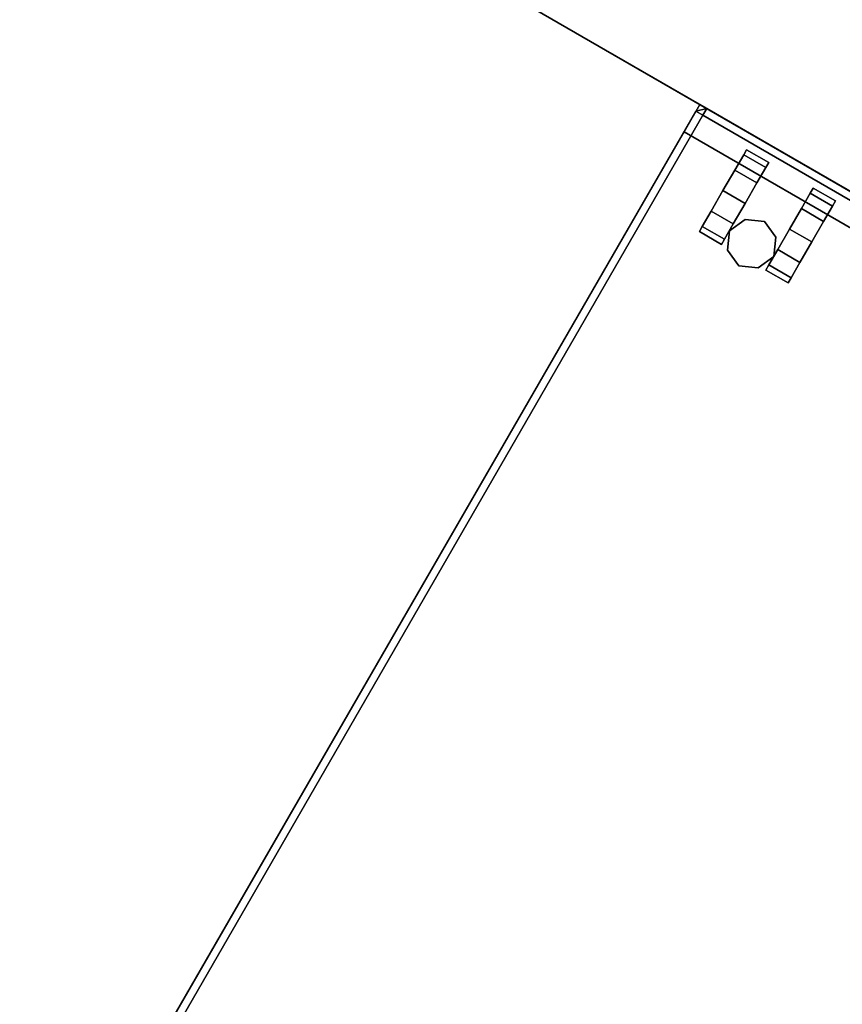
# Model space of a CAD drawing. Units: inches. Extents: x -2 to 130, y -6 to 128.
# Drawn here: x 90 to 103, y 59 to 75 of the extents above; entities that cross this region are included whole.
import ezdxf

# ---------------------------------------------------------------- set-up
doc = ezdxf.new("R2010")
doc.units = ezdxf.units.IN
doc.header["$MEASUREMENT"] = 0
for name, color, linetype in [('PANEL', 7, 'Continuous'), ('PANEL-FABSIDE1', 7, 'Continuous'), ('PANEL-FABSIDE2', 7, 'Continuous'), ('PANEL-TOP', 7, 'Continuous'), ('PANEL-WMGMT', 7, 'Continuous'), ('STORAGE', 4, 'Continuous'), ('STORAGE-CASTER', 4, 'Continuous'), ('STORAGE-CUSHION', 4, 'Continuous'), ('WKSURF', 6, 'Continuous'), ('WKSURF-TOP', 6, 'Continuous'), ('WKSURF-TOPEDGE', 6, 'Continuous'), ('WKTOOL', 3, 'Continuous'), ('WKTOOL-OTHER', 7, 'Continuous')]:
    doc.layers.add(name, color=color, linetype=linetype)
doc.styles.get("Standard").update_dxf_attribs({"font": 'arial.ttf'})

# ---------------------------------------------------------------- blocks, each defined once
blk = doc.blocks.new('AA3610_48_0T')
at = {"layer": 'WKTOOL'}
for points in [[(48, -0.5, -3.5), (48, -0.5, -3), (0, -0.5, -3), (0, -0.5, -3.5)], [(48, -1, -3.5), (48, -0.5, -3.5), (0, -0.5, -3.5), (0, -1, -3.5)], [(48, -0.5), (48, -1), (0, -1), (0, -0.5)], [(48, -0.5, -0.5), (48, -0.5), (0, -0.5), (0, -0.5, -0.5)], [(47.875, -0.5, -3), (47.875, -0.5, -0.5), (0.125, -0.5, -0.5), (0.125, -0.5, -3)], [(48, -1, -2.5), (48, -1, -3.5), (0, -1, -3.5), (0, -1, -2.5)], [(48, -1, -1), (48, -1, -2), (0, -1, -2), (0, -1, -1)], [(48, -1), (48, -1, -0.5), (0, -1, -0.5), (0, -1)]]:
    blk.add_3dface(points, dxfattribs=at)
at = {"layer": 'WKTOOL-OTHER'}
blk.add_attdef('OTHER', (31, -9.5), '', height=2, dxfattribs=at)
blk = doc.blocks.new('AA8380_24L_0T')
at = {"layer": 'WKSURF'}
for points, invisible_edges in [([(-0.031, -23.875, 0.75), (-0.031, -23.875, 27.75), (-0.031, -0.5, 27.75), (-0.031, -0.5, 0.75)], 2), ([(1.105, -23.875, 27.75), (1.105, -23.875, 0.75), (1.105, -0.5, 0.75), (1.105, -0.5, 27.75)], 8)]:
    blk.add_3dface(points, dxfattribs=dict(at, invisible_edges=invisible_edges))
for points in [[(-0.031, -23.875, 27.75), (1.105, -23.875, 27.75), (1.105, -0.5, 27.75), (-0.031, -0.5, 27.75)], [(-0.031, -0.5, 0.75), (1.105, -0.5, 0.75), (1.105, -23.875, 0.75), (-0.031, -23.875, 0.75)]]:
    blk.add_3dface(points, dxfattribs=at)
blk = doc.blocks.new('AA2340_2448L_0T')
at = {"layer": 'WKSURF-TOP'}
for points, invisible_edges in [([(0, -24.75), (26.004, -24.752), (46.947, -0.875), (0, -0.875)], 2), ([(0, -0.875, -1.25), (46.947, -0.875, -1.25), (26.004, -24.752, -1.25), (0, -24.75, -1.25)], 2), ([(28.389, -24.931), (30.72, -25.463), (46.947, -0.875), (26.004, -24.752)], 6), ([(26.004, -24.752, -1.25), (46.947, -0.875, -1.25), (30.72, -25.463, -1.25), (28.389, -24.931, -1.25)], 3), ([(39.211, -32.377), (52.342, -54.97), (73.019, -43.032), (49.545, -2.375)], 8), ([(49.545, -2.375, -1.25), (73.019, -43.032, -1.25), (52.342, -54.97, -1.25), (39.211, -32.377, -1.25)], 8)]:
    blk.add_3dface(points, dxfattribs=dict(at, invisible_edges=invisible_edges))
at = {"layer": 'WKSURF-TOPEDGE'}
for points in [[(0, -24.75), (0, -0.875), (0, -0.875, -1.25), (0, -24.75, -1.25)], [(0, -0.875), (46.947, -0.875), (46.947, -0.875, -1.25), (0, -0.875, -1.25)], [(49.545, -2.375), (73.019, -43.032), (73.019, -43.032, -1.25), (49.545, -2.375, -1.25)], [(26.004, -24.752, -1.25), (26.004, -24.752), (0, -24.75), (0, -24.75, -1.25)]]:
    blk.add_3dface(points, dxfattribs=at)
blk = doc.blocks.new('AA8125_4748G_0T')
at = {"layer": 'PANEL'}
blk.add_3dface([(0.5, -2, 5), (0.5, 0, 5), (47.5, 0, 5), (47.5, -2, 5)], dxfattribs=at)
at = {"layer": 'PANEL-FABSIDE1'}
blk.add_3dface([(47.5, -2, 46.625), (0.5, -2, 46.625), (0.5, -2, 5), (47.5, -2, 5)], dxfattribs=at)
at = {"layer": 'PANEL-FABSIDE2'}
blk.add_3dface([(0.5, 0, 5), (0.5, 0, 46.625), (47.5, 0, 46.625), (47.5, 0, 5)], dxfattribs=at)
at = {"layer": 'PANEL-TOP'}
for points in [[(0.5, 0, 46.625), (0.5, 0, 46.938), (47.5, 0, 46.938), (47.5, 0, 46.625)], [(47.5, 0, 46.938), (0.5, 0, 46.938), (0.5, -0.062, 47), (47.5, -0.062, 47)], [(47.5, -0.062, 47), (0.5, -0.062, 47), (0.5, -1.938, 47), (47.5, -1.938, 47)], [(47.5, -1.938, 47), (0.5, -1.938, 47), (0.5, -2, 46.938), (47.5, -2, 46.938)], [(47.5, -2, 46.938), (0.5, -2, 46.938), (0.5, -2, 46.625), (47.5, -2, 46.625)]]:
    blk.add_3dface(points, dxfattribs=at)
at = {"layer": 'PANEL-WMGMT'}
for points in [[(48, 0.062, 4.938), (48, 0.125, 4.781), (0, 0.125, 4.781), (0, 0.062, 4.938)], [(48, 0.125, 4.781), (48, 0.125), (0, 0.125), (0, 0.125, 4.781)], [(0, 0.125), (48, 0.125), (48, -2.125), (0, -2.125)], [(48, -0.094, 5), (48, 0.062, 4.938), (0, 0.062, 4.938), (0, -0.094, 5)], [(0, -1.906, 5), (48, -1.906, 5), (48, -0.094, 5), (0, -0.094, 5)], [(48, -2.062, 4.938), (48, -1.906, 5), (0, -1.906, 5), (0, -2.062, 4.938)], [(48, -2.125, 4.781), (48, -2.062, 4.938), (0, -2.062, 4.938), (0, -2.125, 4.781)], [(48, -2.125), (48, -2.125, 4.781), (0, -2.125, 4.781), (0, -2.125)]]:
    blk.add_3dface(points, dxfattribs=at)
blk = doc.blocks.new('HLK11D_20BF_0T')
at = {"layer": 'STORAGE'}
for points in [[(0, 19.375, 21.375), (0, 0, 21.375), (14.625, 0, 21.375), (14.625, 19.375, 21.375)], [(14.625, 0.5, 20.25), (14.625, 0.5, 1.875), (0, 0.5, 1.875), (0, 0.5, 20.25)], [(0, 0.5, 2.188), (0, 0, 2.188), (14.625, 0, 2.188), (14.625, 0.5, 2.188)], [(14.625, 0, 14.5), (14.625, 0.5, 14.5), (0, 0.5, 14.5), (0, 0, 14.5)], [(14.625, 0, 14.438), (14.625, 0.5, 14.438), (0, 0.5, 14.438), (0, 0, 14.438)], [(14.625, 0, 20.188), (14.625, 0.5, 20.188), (0, 0.5, 20.188), (0, 0, 20.188)], [(0, 0, 14.438), (0, 0, 2.188), (14.625, 0, 2.188), (14.625, 0, 14.438)], [(0, 0, 20.188), (0, 0, 14.5), (14.625, 0, 14.5), (14.625, 0, 20.188)], [(0, 0, 20.25), (0, 0, 21.375), (14.625, 0, 21.375), (14.625, 0, 20.25)]]:
    blk.add_3dface(points, dxfattribs=at)
for points, invisible_edges in [([(14.625, 0.5, 20.25), (14.625, 0.5, 1.875), (14.625, 19.375, 1.875), (14.625, 19.375, 20.25)], 1), ([(14.625, 19.375, 20.25), (14.625, 19.375, 21.375), (14.625, 0, 21.375), (14.625, 0, 20.25)], 9), ([(14.625, 0.5, 2.188), (14.625, 0.5, 14.438), (14.625, 0, 14.438), (14.625, 0, 2.188)], 9), ([(14.625, 0.5, 14.5), (14.625, 0.5, 20.188), (14.625, 0, 20.188), (14.625, 0, 14.5)], 9)]:
    blk.add_3dface(points, dxfattribs=dict(at, invisible_edges=invisible_edges))
at = {"layer": 'STORAGE-CASTER'}
for points in [[(12.812, 1.906, 0.406), (12.531, 1.781, 0.406), (12.531, 1.781, 1.875), (12.812, 1.906, 1.875)], [(13.094, 1.781, 0.406), (12.812, 1.906, 0.406), (12.812, 1.906, 1.875), (13.094, 1.781, 1.875)], [(12.406, 1.656, 1.125), (12.406, 1.75, 0.75), (12, 1.75, 0.75), (12, 1.656, 1.125)], [(12.406, 1.75, 0.75), (12.406, 1.656, 0.375), (12, 1.656, 0.375), (12, 1.75, 0.75)], [(12.531, 1.781, 0.406), (12.406, 1.5, 0.406), (12.406, 1.5, 1.875), (12.531, 1.781, 1.875)], [(13.219, 1.5, 0.406), (13.094, 1.781, 0.406), (13.094, 1.781, 1.875), (13.219, 1.5, 1.875)], [(13.219, 1.75, 0.75), (13.219, 1.656, 1.125), (13.625, 1.656, 1.125), (13.625, 1.75, 0.75)], [(13.219, 1.656, 0.375), (13.219, 1.75, 0.75), (13.625, 1.75, 0.75), (13.625, 1.656, 0.375)], [(12.406, 1.656, 0.375), (12.406, 1.375, 0.094), (12, 1.375, 0.094), (12, 1.656, 0.375)], [(12.406, 1.375, 1.406), (12.406, 1.656, 1.125), (12, 1.656, 1.125), (12, 1.375, 1.406)], [(13.219, 1.375, 0.094), (13.219, 1.656, 0.375), (13.625, 1.656, 0.375), (13.625, 1.375, 0.094)], [(13.219, 1.656, 1.125), (13.219, 1.375, 1.406), (13.625, 1.375, 1.406), (13.625, 1.656, 1.125)], [(12.406, 1.5, 0.406), (12.531, 1.219, 0.406), (12.531, 1.219, 1.875), (12.406, 1.5, 1.875)], [(13.094, 1.219, 0.406), (13.219, 1.5, 0.406), (13.219, 1.5, 1.875), (13.094, 1.219, 1.875)], [(12.406, 1.375, 0.094), (12.406, 1), (12, 1), (12, 1.375, 0.094)], [(12.406, 1, 1.5), (12.406, 1.375, 1.406), (12, 1.375, 1.406), (12, 1, 1.5)], [(13.219, 1), (13.219, 1.375, 0.094), (13.625, 1.375, 0.094), (13.625, 1)], [(13.219, 1.375, 1.406), (13.219, 1, 1.5), (13.625, 1, 1.5), (13.625, 1.375, 1.406)], [(12.531, 1.219, 0.406), (12.812, 1.094, 0.406), (12.812, 1.094, 1.875), (12.531, 1.219, 1.875)], [(12.812, 1.094, 0.406), (13.094, 1.219, 0.406), (13.094, 1.219, 1.875), (12.812, 1.094, 1.875)], [(12.406, 1), (12.406, 0.625, 0.094), (12, 0.625, 0.094), (12, 1)], [(12.406, 0.625, 1.406), (12.406, 1, 1.5), (12, 1, 1.5), (12, 0.625, 1.406)], [(13.219, 0.625, 0.094), (13.219, 1), (13.625, 1), (13.625, 0.625, 0.094)], [(13.219, 1, 1.5), (13.219, 0.625, 1.406), (13.625, 0.625, 1.406), (13.625, 1, 1.5)], [(12.406, 0.625, 0.094), (12.406, 0.344, 0.375), (12, 0.344, 0.375), (12, 0.625, 0.094)], [(12.406, 0.344, 1.125), (12.406, 0.625, 1.406), (12, 0.625, 1.406), (12, 0.344, 1.125)], [(13.219, 0.344, 0.375), (13.219, 0.625, 0.094), (13.625, 0.625, 0.094), (13.625, 0.344, 0.375)], [(13.219, 0.625, 1.406), (13.219, 0.344, 1.125), (13.625, 0.344, 1.125), (13.625, 0.625, 1.406)], [(12.406, 0.25, 0.75), (12.406, 0.344, 1.125), (12, 0.344, 1.125), (12, 0.25, 0.75)], [(12.406, 0.344, 0.375), (12.406, 0.25, 0.75), (12, 0.25, 0.75), (12, 0.344, 0.375)], [(13.219, 0.344, 1.125), (13.219, 0.25, 0.75), (13.625, 0.25, 0.75), (13.625, 0.344, 1.125)], [(13.219, 0.25, 0.75), (13.219, 0.344, 0.375), (13.625, 0.344, 0.375), (13.625, 0.25, 0.75)]]:
    blk.add_3dface(points, dxfattribs=at)
for points, invisible_edges in [([(12, 1.375, 1.406), (12, 1.656, 1.125), (12, 1.75, 0.75), (12, 1, 0.75)], 12), ([(12, 1.656, 0.375), (12, 1.375, 0.094), (12, 1, 0.75), (12, 1.75, 0.75)], 6), ([(12.406, 1.656, 1.125), (12.406, 1.375, 1.406), (12.406, 1, 0.75), (12.406, 1.75, 0.75)], 6), ([(12.406, 1.375, 0.094), (12.406, 1.656, 0.375), (12.406, 1.75, 0.75), (12.406, 1, 0.75)], 12), ([(13.219, 1.375, 1.406), (13.219, 1.656, 1.125), (13.219, 1.75, 0.75), (13.219, 1, 0.75)], 12), ([(13.219, 1.656, 0.375), (13.219, 1.375, 0.094), (13.219, 1, 0.75), (13.219, 1.75, 0.75)], 6), ([(13.625, 1.656, 1.125), (13.625, 1.375, 1.406), (13.625, 1, 0.75), (13.625, 1.75, 0.75)], 6), ([(13.625, 1.375, 0.094), (13.625, 1.656, 0.375), (13.625, 1.75, 0.75), (13.625, 1, 0.75)], 12), ([(12, 1, 1.5), (12, 1.375, 1.406), (12, 1, 0.75), (12, 0.625, 1.406)], 6), ([(12, 1.375, 0.094), (12, 1), (12, 0.625, 0.094), (12, 1, 0.75)], 12), ([(12.406, 1.375, 1.406), (12.406, 1, 1.5), (12.406, 0.625, 1.406), (12.406, 1, 0.75)], 12), ([(12.406, 1), (12.406, 1.375, 0.094), (12.406, 1, 0.75), (12.406, 0.625, 0.094)], 6), ([(13.219, 1, 1.5), (13.219, 1.375, 1.406), (13.219, 1, 0.75), (13.219, 0.625, 1.406)], 6), ([(13.219, 1.375, 0.094), (13.219, 1), (13.219, 0.625, 0.094), (13.219, 1, 0.75)], 12), ([(13.625, 1.375, 1.406), (13.625, 1, 1.5), (13.625, 0.625, 1.406), (13.625, 1, 0.75)], 12), ([(13.625, 1), (13.625, 1.375, 0.094), (13.625, 1, 0.75), (13.625, 0.625, 0.094)], 6), ([(12, 0.25, 0.75), (12, 0.344, 1.125), (12, 0.625, 1.406), (12, 1, 0.75)], 12), ([(12, 0.344, 0.375), (12, 0.25, 0.75), (12, 1, 0.75), (12, 0.625, 0.094)], 6), ([(12.406, 0.344, 1.125), (12.406, 0.25, 0.75), (12.406, 1, 0.75), (12.406, 0.625, 1.406)], 6), ([(12.406, 0.25, 0.75), (12.406, 0.344, 0.375), (12.406, 0.625, 0.094), (12.406, 1, 0.75)], 12), ([(13.219, 0.25, 0.75), (13.219, 0.344, 1.125), (13.219, 0.625, 1.406), (13.219, 1, 0.75)], 12), ([(13.219, 0.344, 0.375), (13.219, 0.25, 0.75), (13.219, 1, 0.75), (13.219, 0.625, 0.094)], 6), ([(13.625, 0.344, 1.125), (13.625, 0.25, 0.75), (13.625, 1, 0.75), (13.625, 0.625, 1.406)], 6), ([(13.625, 0.25, 0.75), (13.625, 0.344, 0.375), (13.625, 0.625, 0.094), (13.625, 1, 0.75)], 12)]:
    blk.add_3dface(points, dxfattribs=dict(at, invisible_edges=invisible_edges))
blk = doc.blocks.new('HLG890_120_0T')
at = {"layer": 'STORAGE-CUSHION'}
for points in [[(0.125, 19.25, 1), (0.125, 0.125, 1), (14.5, 0.125, 1), (14.5, 19.25, 1)], [(14.5, 19.25), (14.5, 0.125), (0.125, 0.125), (0.125, 19.25)], [(14.5, 0.125, 1), (14.625, 0.125, 0.875), (14.625, 19.25, 0.875), (14.5, 19.25, 1)], [(14.5, 19.25), (14.625, 19.25, 0.125), (14.625, 0.125, 0.125), (14.5, 0.125)], [(14.625, 0.125, 0.875), (14.625, 0.125, 0.125), (14.625, 19.25, 0.125), (14.625, 19.25, 0.875)], [(14.5, 0.125, 1), (0.125, 0.125, 1), (0.125, 0, 0.875), (14.4997, 0, 0.875)], [(14.4997, 0, 0.125), (0.125, 0, 0.125), (0.125, 0.125), (14.5, 0.125)], [(14.4997, 0, 0.875), (0.125, 0, 0.875), (0.125, 0, 0.125), (14.4997, 0, 0.125)], [(14.4997, 0, 0.125), (14.625, 0.125, 0.125), (14.625, 0.125, 0.875), (14.4997, 0, 0.875)], [(14.5, 0.125, 1), (14.4997, 0, 0.875), (14.625, 0.125, 0.875)], [(14.625, 0.125, 0.125), (14.625, 0.125, 0.125), (14.4997, 0, 0.125), (14.5, 0.125)]]:
    blk.add_3dface(points, dxfattribs=at)

msp = doc.modelspace()

# ---------------------------------------------------------------- block references
for name, p, rotation in [('AA2340_2448L_0T', (102.47, 43.96, 29), 150), ('AA2340_2448L_0T', (16.27, 42.218, 29), 30), ('HLK11D_20BF_0T', (113.481, 66.182), 150), ('HLG890_120_0T', (113.481, 66.182, 21.35), 150), ('AA8125_4748G_0T', (60.893, 67.946), 329.9999999999999), ('AA3610_48_0T', (60.018, 66.431, 40), 329.9999999999999), ('AA8380_24L_0T', (102.47, 43.96), 150)]:
    msp.add_blockref(name, p, dxfattribs=dict(rotation=rotation))

doc.saveas('drawing.dxf')
